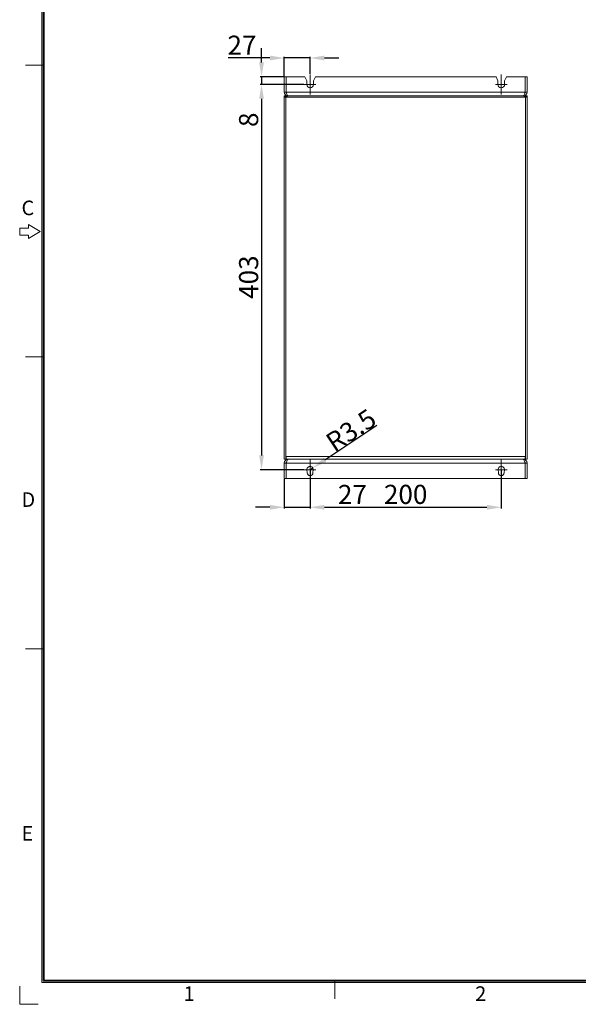
# Model space of a CAD drawing. Units: millimetres. Extents: x -1770 to 536, y 439 to 2057.
# Drawn here: x -1770 to -1186, y 440 to 1470 of the extents above; entities that cross this region are included whole.
import ezdxf

# ---------------------------------------------------------------- set-up
doc = ezdxf.new("R2010")
doc.units = ezdxf.units.MM
doc.header["$LTSCALE"] = 23.1
doc.header["$MEASUREMENT"] = 0
doc.header["$PDSIZE"] = -5
doc.linetypes.add('CENTER', pattern=[2, 1.25, -0.25, 0.25, -0.25])
doc.linetypes.add('CENTER2', pattern=[28.575, 19.05, -3.175, 3.175, -3.175])
doc.layers.get('0').update_dxf_attribs({"lineweight": 18})
for name, color, linetype, lineweight in [('中心线', 1, 'CENTER', 18), ('标注线', 1, 'Continuous', 15), ('细实线层', 7, 'Continuous', 18)]:
    doc.layers.add(name, color=color, linetype=linetype, lineweight=lineweight)
doc.styles.add('鸿蒙CAD', font='txt')
doc.dimstyles.new('ISO-25', dxfattribs={"dimtxt": 20, "dimasz": 15, "dimexe": 1.25, "dimexo": 0.625, "dimtad": 1, "dimdec": 1, "dimdsep": 46, "dimtxsty": 'Standard', "dimcen": 2.5, "dimclrd": 1, "dimclre": 1, "dimadec": 0, "dimazin": 0, "dimtfac": 1, "dimtdec": 1, "dimtmove": 0, "dimatfit": 3, "dimfxl": 0, "dimarcsym": 0})

# ---------------------------------------------------------------- blocks, each defined once
blk = doc.blocks.new('*D41')
at = {"layer": 'Defpoints', "color": 0}
for p in [(-1466.3, 999.5), (-1266.3, 999.5), (-1266.3, 960.3)]:
    blk.add_point(p, dxfattribs=at)
at = {"layer": '标注线', "color": 1, "linetype": 'CENTER2', "lineweight": -2}
for p, q in [((-1466.3, 998.8), (-1466.3, 959.1)), ((-1266.3, 998.8), (-1266.3, 959.1)), ((-1451.3, 960.3), (-1281.3, 960.3))]:
    blk.add_line(p, q, dxfattribs=at)
at = {"layer": '标注线', "color": 1}
for points in [[(-1451.3, 962.8), (-1451.3, 957.8), (-1466.3, 960.3)], [(-1281.3, 957.8), (-1281.3, 962.8), (-1266.3, 960.3)]]:
    blk.add_solid(points, dxfattribs=at)
at = {"layer": '标注线', "color": 0, "insert": (-1366.3, 971.2), "char_height": 20, "attachment_point": 5}
blk.add_mtext('200', dxfattribs=at)
blk = doc.blocks.new('*D42')
at = {"layer": 'Defpoints', "color": 0}
for p in [(-1466.3, 999.5), (-1493.3, 990.5), (-1466.3, 960.3)]:
    blk.add_point(p, dxfattribs=at)
at = {"layer": '标注线', "color": 1, "linetype": 'CENTER2', "lineweight": -2}
for p, q in [((-1493.3, 989.8), (-1493.3, 959.1)), ((-1466.3, 998.8), (-1466.3, 959.1)), ((-1508.3, 960.3), (-1523.3, 960.3)), ((-1493.3, 960.3), (-1466.3, 960.3)), ((-1451.3, 960.3), (-1407.7, 960.3))]:
    blk.add_line(p, q, dxfattribs=at)
at = {"layer": '标注线', "color": 1}
for points in [[(-1508.3, 957.8), (-1508.3, 962.8), (-1493.3, 960.3)], [(-1451.3, 962.8), (-1451.3, 957.8), (-1466.3, 960.3)]]:
    blk.add_solid(points, dxfattribs=at)
at = {"layer": '标注线', "color": 0, "insert": (-1422, 971.1), "char_height": 20, "attachment_point": 5}
blk.add_mtext('27', dxfattribs=at)
blk = doc.blocks.new('*D43')
at = {"layer": 'Defpoints', "color": 0}
for p in [(-1517.1, 1402.5), (-1493.3, 1410.5), (-1472.3, 1402.5)]:
    blk.add_point(p, dxfattribs=at)
at = {"layer": '标注线', "color": 1, "linetype": 'CENTER2', "lineweight": -2}
for p, q in [((-1517.1, 1425.5), (-1517.1, 1440.5)), ((-1493.9, 1410.5), (-1518.4, 1410.5)), ((-1473, 1402.5), (-1518.4, 1402.5)), ((-1517.1, 1410.5), (-1517.1, 1402.5)), ((-1517.1, 1387.5), (-1517.1, 1358.7))]:
    blk.add_line(p, q, dxfattribs=at)
at = {"layer": '标注线', "color": 1}
for points in [[(-1519.6, 1425.5), (-1514.6, 1425.5), (-1517.1, 1410.5)], [(-1514.6, 1387.5), (-1519.6, 1387.5), (-1517.1, 1402.5)]]:
    blk.add_solid(points, dxfattribs=at)
at = {"layer": '标注线', "color": 0, "insert": (-1528, 1365.6), "char_height": 20, "attachment_point": 5, "rotation": 90}
blk.add_mtext('8', dxfattribs=at)
blk = doc.blocks.new('*D44')
at = {"layer": 'Defpoints', "color": 0}
for p in [(-1472.3, 1402.5), (-1517.1, 999.5), (-1472.3, 999.5)]:
    blk.add_point(p, dxfattribs=at)
at = {"layer": '标注线', "color": 1, "linetype": 'CENTER2', "lineweight": -2}
for p, q in [((-1473, 1402.5), (-1518.4, 1402.5)), ((-1517.1, 1387.5), (-1517.1, 1014.5)), ((-1473, 999.5), (-1518.4, 999.5))]:
    blk.add_line(p, q, dxfattribs=at)
at = {"layer": '标注线', "color": 1}
for points in [[(-1514.6, 1387.5), (-1519.6, 1387.5), (-1517.1, 1402.5)], [(-1519.6, 1014.5), (-1514.6, 1014.5), (-1517.1, 999.5)]]:
    blk.add_solid(points, dxfattribs=at)
at = {"layer": '标注线', "color": 0, "insert": (-1528, 1201), "char_height": 20, "attachment_point": 5, "rotation": 90}
blk.add_mtext('403', dxfattribs=at)
blk = doc.blocks.new('*D46')
at = {"layer": 'Defpoints', "color": 0}
for p in [(-1466.3, 999.5), (-1463.4, 1001.4)]:
    blk.add_point(p, dxfattribs=at)
at = {"layer": '标注线', "color": 1, "linetype": 'CENTER2', "lineweight": -2}
for p, q in [((-1396.6, 1045.7), (-1450.9, 1009.7)), ((-1466.3, 999.5), (-1463.4, 1001.4))]:
    blk.add_line(p, q, dxfattribs=at)
blk.add_arc((-1466.3, 999.5), 3.5, 31.0017, 54.1293, dxfattribs=at)
at = {"layer": '标注线', "color": 1}
blk.add_solid([(-1452.2, 1011.8), (-1449.5, 1007.6), (-1463.4, 1001.4)], dxfattribs=at)
at = {"layer": '标注线', "color": 0, "insert": (-1423.5, 1040.9), "char_height": 20, "attachment_point": 5, "rotation": 33.5568}
blk.add_mtext('{\\C7;R3.5}', dxfattribs=at)
blk = doc.blocks.new('*D47')
at = {"layer": 'Defpoints', "color": 0}
for p in [(-1493.3, 1430.2), (-1466.3, 1412.8), (-1493.3, 1410.3)]:
    blk.add_point(p, dxfattribs=at)
at = {"layer": '标注线', "color": 1, "linetype": 'CENTER2', "lineweight": -2}
for p, q in [((-1508.3, 1430.2), (-1551.9, 1430.2)), ((-1493.3, 1410.9), (-1493.3, 1431.4)), ((-1466.3, 1430.2), (-1493.3, 1430.2)), ((-1466.3, 1413.5), (-1466.3, 1431.4)), ((-1451.3, 1430.2), (-1436.3, 1430.2))]:
    blk.add_line(p, q, dxfattribs=at)
at = {"layer": '标注线', "color": 1}
for points in [[(-1508.3, 1427.7), (-1508.3, 1432.7), (-1493.3, 1430.2)], [(-1451.3, 1432.7), (-1451.3, 1427.7), (-1466.3, 1430.2)]]:
    blk.add_solid(points, dxfattribs=at)
at = {"layer": '标注线', "color": 0, "insert": (-1537.6, 1441), "char_height": 20, "attachment_point": 5}
blk.add_mtext('27', dxfattribs=at)

msp = doc.modelspace()

# ---------------------------------------------------------------- linework, layer by layer
at = {"lineweight": 15}
for p, q in [((-1493.27, 1394.47), (-1493.27, 1410.47)), ((-1493.27, 1410.47), (-1471.77, 1410.47)), ((-1491.27, 1394.47), (-1491.27, 1410.47)), ((-1469.77, 1406.47), (-1471.77, 1410.47)), ((-1469.77, 1402.47), (-1469.77, 1406.47)), ((-1460.77, 1410.47), (-1462.77, 1406.47)), ((-1462.77, 1402.47), (-1462.77, 1406.47)), ((-1460.77, 1410.47), (-1271.77, 1410.47)), ((-1269.77, 1406.47), (-1271.77, 1410.47)), ((-1269.77, 1402.47), (-1269.77, 1406.47)), ((-1260.77, 1410.47), (-1262.77, 1406.47)), ((-1262.77, 1402.47), (-1262.77, 1406.47)), ((-1260.77, 1410.47), (-1239.27, 1410.47)), ((-1241.27, 1410.47), (-1241.27, 1394.47)), ((-1239.27, 1394.47), (-1239.27, 1410.47)), ((-1493.27, 1394.47), (-1239.27, 1394.47)), ((-1493.27, 1010.47), (-1493.27, 1390.47)), ((-1493.27, 1390.47), (-1239.27, 1390.47)), ((-1492.97, 1389.27), (-1492.97, 1390.47)), ((-1491.97, 1389.27), (-1491.97, 1390.47)), ((-1491.27, 1389.27), (-1491.27, 1390.47)), ((-1490.27, 1389.27), (-1490.27, 1390.47)), ((-1242.27, 1389.27), (-1242.27, 1390.47)), ((-1241.27, 1389.27), (-1241.27, 1390.47)), ((-1240.57, 1389.27), (-1240.57, 1390.47)), ((-1239.57, 1389.27), (-1239.57, 1390.47)), ((-1239.27, 1010.47), (-1239.27, 1390.47)), ((-1493.27, 1389.27), (-1239.27, 1389.27)), ((-1493.27, 1389.17), (-1239.27, 1389.17)), ((-1491.77, 1389.25), (-1491.77, 1389.27)), ((-1491.77, 1010.47), (-1491.77, 1389.17)), ((-1486.63, 1389.27), (-1486.57, 1389.17)), ((-1485.27, 1389.17), (-1485.27, 1389.27)), ((-1482.27, 1389.17), (-1482.27, 1389.27)), ((-1479.27, 1389.17), (-1479.27, 1389.27)), ((-1477.91, 1389.27), (-1477.97, 1389.17)), ((-1414.27, 1389.17), (-1414.27, 1389.27)), ((-1412.27, 1389.17), (-1412.27, 1389.27)), ((-1344.27, 1389.17), (-1344.27, 1389.27)), ((-1342.27, 1389.17), (-1342.27, 1389.27)), ((-1274.27, 1389.17), (-1274.27, 1389.27)), ((-1254.63, 1389.27), (-1254.57, 1389.17)), ((-1253.27, 1389.17), (-1253.27, 1389.27)), ((-1247.27, 1389.17), (-1247.27, 1389.27)), ((-1245.91, 1389.27), (-1245.97, 1389.17)), ((-1240.77, 1389.25), (-1240.77, 1389.27)), ((-1240.77, 1010.47), (-1240.77, 1389.17)), ((-1493.27, 1010.47), (-1239.27, 1010.47)), ((-1491.27, 1010.47), (-1491.27, 1013.47)), ((-1491.27, 1013.47), (-1241.27, 1013.47)), ((-1241.27, 1010.47), (-1241.27, 1013.47)), ((-1493.27, 990.47), (-1493.27, 1006.47)), ((-1493.27, 1006.47), (-1239.27, 1006.47)), ((-1491.27, 990.47), (-1491.27, 1006.47)), ((-1241.27, 990.47), (-1241.27, 1006.47)), ((-1239.27, 1006.47), (-1239.27, 990.47)), ((-1493.27, 990.47), (-1239.27, 990.47)), ((-1469.27, 996.47), (-1469.27, 997.66)), ((-1463.27, 996.47), (-1463.27, 997.66)), ((-1269.27, 996.47), (-1269.27, 997.66)), ((-1263.27, 996.47), (-1263.27, 997.66))]:
    msp.add_line(p, q, dxfattribs=at)
for centre, radius, start, end in [((-1466.27, 1402.47), 3.5, 180, 0), ((-1266.27, 1402.47), 3.5, 180, 0), ((-1489.27, 1394.47), 4, 180, 270), ((-1489.27, 1394.47), 2, 180, 215.7965), ((-1243.27, 1394.47), 4, 270, 0), ((-1243.27, 1394.47), 2, 324.2035, 0), ((-1489.27, 1006.47), 4, 90, 180), ((-1243.27, 1006.47), 4, 0, 90), ((-1489.27, 1006.47), 2, 144.2035, 180), ((-1466.27, 999.47), 3.5, 31.00272, 211.00272), ((-1466.27, 999.47), 3.5, 328.99829, 31.00171), ((-1266.27, 999.47), 3.5, 31.00272, 211.00272), ((-1266.27, 999.47), 3.5, 328.99829, 31.00171), ((-1243.27, 1006.47), 2, 0, 35.7965), ((-1466.27, 996.47), 3, 180, 0), ((-1266.27, 996.47), 3, 180, 0)]:
    msp.add_arc(centre, radius, start, end, dxfattribs=at)
for points, knots in [([(-1491.27, 1394.47), (-1490.83, 1393.04), (-1490.16, 1391.03), (-1489.49, 1390.47), (-1489.27, 1390.47)], [0, 0, 0, 0, 0.6666682, 1, 1, 1, 1]), ([(-1243.27, 1390.47), (-1243.05, 1390.47), (-1242.38, 1391.03), (-1241.71, 1393.04), (-1241.27, 1394.47)], [0, 0, 0, 0, 0.3333315, 1, 1, 1, 1]), ([(-1489.27, 1010.47), (-1489.49, 1010.46), (-1490.16, 1009.9), (-1490.83, 1007.89), (-1491.27, 1006.47)], [0, 0, 0, 0, 0.3333315, 1, 1, 1, 1]), ([(-1241.27, 1006.47), (-1241.71, 1007.89), (-1242.38, 1009.9), (-1243.05, 1010.46), (-1243.27, 1010.47)], [0, 0, 0, 0, 0.6666682, 1, 1, 1, 1])]:
    msp.add_open_spline(points, degree=3, knots=knots, dxfattribs=at)
at = {"layer": '中心线', "linetype": 'CENTER2'}
for p, q in [((-1466.27, 1392.1), (-1466.27, 1412.83)), ((-1266.27, 1392.1), (-1266.27, 1412.83)), ((-1472.34, 1402.47), (-1460.2, 1402.47)), ((-1272.34, 1402.47), (-1260.2, 1402.47)), ((-1466.27, 989.1), (-1466.27, 1009.83)), ((-1266.27, 989.1), (-1266.27, 1009.83)), ((-1472.34, 999.47), (-1460.2, 999.47)), ((-1272.34, 999.47), (-1260.2, 999.47))]:
    msp.add_line(p, q, dxfattribs=at)
at = {"layer": '细实线层'}
for p, q in [((-1746.89, 463.36), (-1746.89, 2034.01)), ((-1745.67, 464.58), (-1745.67, 2032.79)), ((-1744.45, 465.8), (-1744.45, 2031.57)), ((-1745.67, 1422.59), (-1763.98, 1422.59)), ((-1770.08, 1252.35), (-1770.08, 1245.02)), ((-1760.93, 1252.35), (-1770.08, 1252.35)), ((-1760.93, 1256.01), (-1760.93, 1252.35)), ((-1748.72, 1248.69), (-1760.93, 1256.01)), ((-1760.93, 1241.36), (-1748.72, 1248.69)), ((-1770.08, 1245.02), (-1760.93, 1245.02)), ((-1760.93, 1245.02), (-1760.93, 1241.36)), ((-1745.67, 1117.49), (-1763.98, 1117.49)), ((-1745.67, 812.39), (-1763.98, 812.39)), ((512.07, 464.58), (-1745.67, 464.58)), ((510.85, 465.8), (-1744.45, 465.8)), ((-1440.57, 464.58), (-1440.57, 446.27)), ((-1769.8, 440.45), (-1769.8, 459.54)), ((513.29, 463.36), (-1746.89, 463.36)), ((-1769.8, 440.45), (-1750.71, 440.45))]:
    msp.add_line(p, q, dxfattribs=at)

# ---------------------------------------------------------------- texts
at = {"layer": '细实线层', "style": '鸿蒙CAD'}
for s, p in [('C', (-1768.18, 1265.77)), ('D', (-1768.18, 960.67)), ('E', (-1768.18, 611.63)), ('1', (-1598.67, 443.99)), ('2', (-1293.57, 443.99))]:
    msp.add_text(s, height=15.26, dxfattribs=at).set_placement(p)

# ---------------------------------------------------------------- dimensions: what is measured, and where the dimension line sits
at = {"layer": '标注线', "color": 0, "linetype": 'CENTER2'}
for base, p1, p2, picture, middle in [((-1493.27, 1430.17), (-1466.27, 1412.83), (-1493.27, 1410.31), '*D47', (-1537.57, 1440.96)), ((-1466.27, 960.31), (-1493.27, 990.47), (-1466.27, 999.47), '*D42', (-1421.97, 971.1)), ((-1266.27, 960.31), (-1466.27, 999.47), (-1266.27, 999.47), '*D41', (-1366.27, 971.23))]:
    dim = msp.add_linear_dim(base=base, p1=p1, p2=p2, dimstyle='ISO-25', dxfattribs=at)
    dim.commit()
    dim.dimension.update_dxf_attribs({"geometry": picture, "text_midpoint": middle})
for base, p1, p2, picture, middle in [((-1517.1, 1402.47), (-1493.27, 1410.47), (-1472.34, 1402.47), '*D43', (-1528.03, 1365.6)), ((-1517.1, 999.47), (-1472.34, 1402.47), (-1472.34, 999.47), '*D44', (-1528.03, 1200.97))]:
    dim = msp.add_linear_dim(base=base, p1=p1, p2=p2, angle=90, dimstyle='ISO-25', dxfattribs=at)
    dim.commit()
    dim.dimension.update_dxf_attribs({"geometry": picture, "text_midpoint": middle})
at = {"layer": '标注线', "linetype": 'CENTER2'}
dim = msp.add_radius_dim(center=(-1466.27, 999.47), mpoint=(-1463.35, 1001.4), text='{\\C7;R3.5}', dimstyle='ISO-25', dxfattribs=at)
dim.commit()
dim.dimension.update_dxf_attribs({"geometry": '*D46', "text_midpoint": (-1433.39, 1021.28), "dimtype": 164})

doc.saveas('drawing.dxf')
